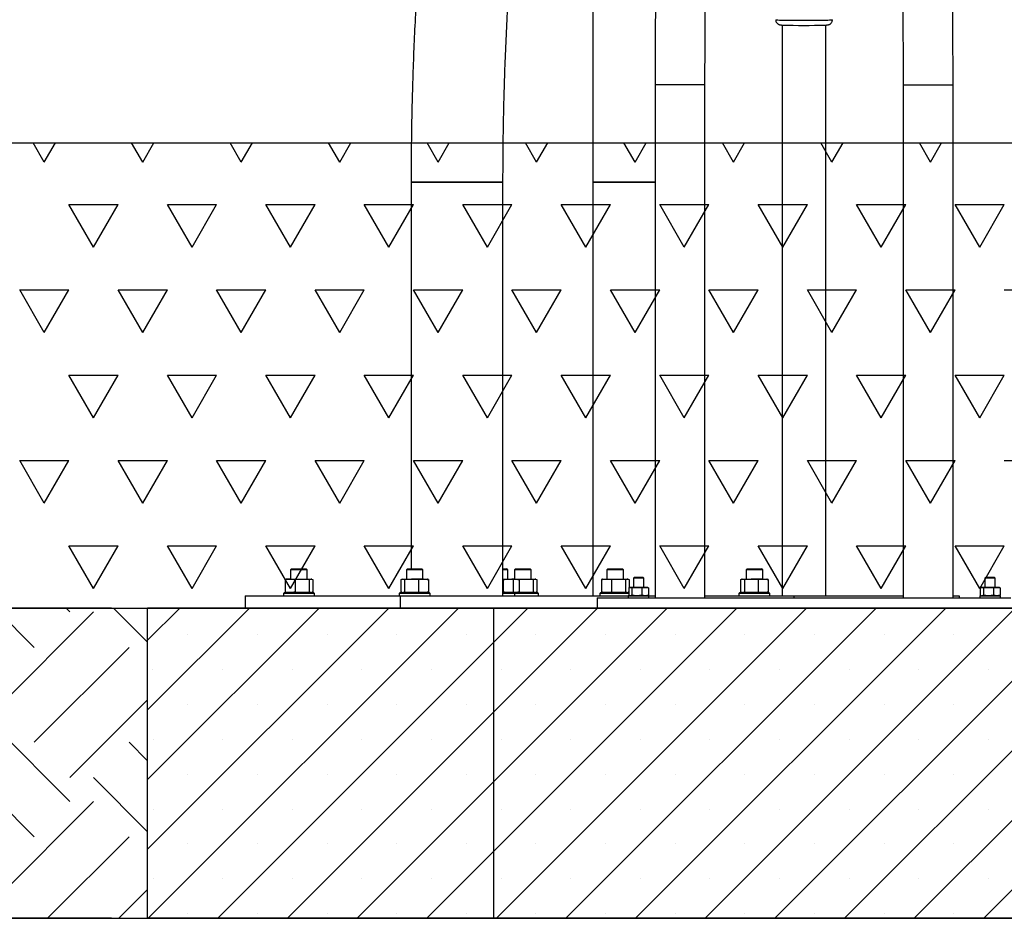
# Paper-space layout 'Blatt2' of a CAD drawing. Units: millimetres. Extents: x 5 to 415, y 5 to 292.
# Drawn here: x 43 to 71, y 155 to 180 of the extents above; entities that cross this region are included whole.
import ezdxf

# ---------------------------------------------------------------- set-up
doc = ezdxf.new("R2010")
doc.units = ezdxf.units.MM
doc.layers.add('1', color=7, linetype='Continuous', lineweight=25)
doc.styles.add('SLDTEXTSTYLE0', font='ISOCP', dxfattribs={"width": 0.96})
doc.dimstyles.new('SLDDIMSTYLE4', dxfattribs={"dimtxt": 3.5, "dimasz": 3.302, "dimexe": 0, "dimexo": 0.0625, "dimgap": 0.875, "dimtad": 1, "dimlfac": 35, "dimrnd": 1e-09, "dimzin": 12, "dimdsep": 46, "dimtxsty": 'SLDTEXTSTYLE0', "dimsah": 1, "dimcen": 0.09, "dimadec": 0, "dimazin": 3, "dimtfac": 1, "dimtofl": 0, "dimtmove": 0, "dimatfit": 3, "dimfxl": 0, "dimfrac": 2, "dimtolj": 1, "dimtzin": 12, "dimarcsym": 0})
doc.dimstyles.new('SLDDIMSTYLE5', dxfattribs={"dimtxt": 3.5, "dimasz": 3.302, "dimexe": 0, "dimexo": 0.0625, "dimgap": 0.875, "dimtad": 1, "dimdec": 0, "dimlfac": 35, "dimrnd": 1e-09, "dimzin": 12, "dimdsep": 46, "dimtxsty": 'SLDTEXTSTYLE0', "dimsah": 1, "dimcen": 0.09, "dimadec": 0, "dimazin": 3, "dimtfac": 1, "dimtdec": 0, "dimtofl": 0, "dimtmove": 0, "dimatfit": 3, "dimfxl": 0, "dimfrac": 2, "dimtolj": 1, "dimtzin": 12, "dimarcsym": 0})

# ---------------------------------------------------------------- blocks, each defined once
blk = doc.blocks.new('SW_HATCH_0')
at = {"color": 0, "linetype": 'Continuous', "lineweight": 25}
for p, q in [((2.334, 1.679), (1.248, 2.765)), ((3.316, 2.661), (3.212, 2.765)), ((6.588, 0.698), (4.521, 2.765)), ((7.57, 1.679), (6.485, 2.765)), ((8.552, 2.661), (8.448, 2.765)), ((11.825, 0.698), (9.757, 2.765)), ((12.807, 1.679), (11.721, 2.765)), ((13.788, 2.661), (13.684, 2.765)), ((15.94, 1.819), (14.994, 2.765)), ((1.352, 0.043), (3.97, 2.661)), ((6.588, 0.043), (9.207, 2.661)), ((11.825, 0.043), (14.443, 2.661)), ((1.352, 0.698), (0, 2.05)), ((2.334, -0.939), (4.952, 1.679)), ((7.57, -0.939), (10.188, 1.679)), ((12.807, -0.939), (15.425, 1.679)), ((0, 0), (0.698, 0.698)), ((3.316, -1.92), (5.934, 0.698)), ((8.552, -1.92), (11.17, 0.698)), ((3.316, -2.575), (0.698, 0.043)), ((8.552, -2.575), (5.934, 0.043)), ((13.788, -2.575), (11.17, 0.043)), ((13.788, -1.92), (15.94, 0.231)), ((7.57, -3.557), (4.952, -0.939)), ((12.807, -3.557), (10.188, -0.939)), ((15.94, -1.453), (15.425, -0.939)), ((2.334, -3.557), (0, -1.223)), ((6.588, -4.539), (3.97, -1.92)), ((11.825, -4.539), (9.207, -1.92)), ((15.94, -3.417), (14.443, -1.92)), ((1.352, -5.193), (3.97, -2.575)), ((6.588, -5.193), (9.207, -2.575)), ((11.825, -5.193), (14.443, -2.575)), ((1.352, -4.539), (0, -3.186)), ((2.703, -5.806), (4.952, -3.557)), ((7.939, -5.806), (10.188, -3.557)), ((13.175, -5.806), (15.425, -3.557)), ((0, -5.236), (0.698, -4.539)), ((4.666, -5.806), (5.934, -4.539)), ((9.903, -5.806), (11.17, -4.539)), ((15.139, -5.806), (15.94, -5.006)), ((1.311, -5.806), (0.698, -5.193)), ((6.547, -5.806), (5.934, -5.193)), ((11.783, -5.806), (11.17, -5.193))]:
    blk.add_line(p, q, dxfattribs=at)
blk = doc.blocks.new('SW_HATCH_3')
at = {"color": 0, "linetype": 'Continuous', "lineweight": 25}
for p, q in [((10.886, 0), (10.578, 0.532)), ((10.886, 0), (11.193, 0.532)), ((13.607, 0), (13.3, 0.532)), ((13.607, 0), (13.914, 0.532)), ((16.329, 0), (16.021, 0.532)), ((16.329, 0), (16.636, 0.532)), ((19.05, 0), (18.743, 0.532)), ((19.05, 0), (19.357, 0.532)), ((21.771, 0), (21.464, 0.532)), ((21.771, 0), (22.079, 0.532)), ((24.493, 0), (24.186, 0.532)), ((24.493, 0), (24.8, 0.532)), ((27.214, 0), (26.907, 0.532)), ((27.214, 0), (27.522, 0.532)), ((29.936, 0), (29.628, 0.532)), ((29.936, 0), (30.243, 0.532)), ((32.657, 0), (32.35, 0.532)), ((32.657, 0), (32.964, 0.532)), ((35.379, 0), (35.071, 0.532)), ((35.379, 0), (35.686, 0.532)), ((12.246, -2.357), (11.566, -1.178)), ((11.566, -1.178), (12.927, -1.178)), ((12.246, -2.357), (12.927, -1.178)), ((14.287, -1.178), (15.648, -1.178)), ((14.968, -2.357), (14.287, -1.178)), ((14.968, -2.357), (15.648, -1.178)), ((17.689, -2.357), (17.009, -1.178)), ((17.009, -1.178), (18.37, -1.178)), ((17.689, -2.357), (18.37, -1.178)), ((20.411, -2.357), (19.73, -1.178)), ((19.73, -1.178), (21.091, -1.178)), ((20.411, -2.357), (21.091, -1.178)), ((23.132, -2.357), (22.452, -1.178)), ((22.452, -1.178), (23.812, -1.178)), ((23.132, -2.357), (23.812, -1.178)), ((25.854, -2.357), (25.173, -1.178)), ((25.173, -1.178), (26.534, -1.178)), ((25.854, -2.357), (26.534, -1.178)), ((28.575, -2.357), (27.895, -1.178)), ((27.895, -1.178), (29.255, -1.178)), ((28.575, -2.357), (29.255, -1.178)), ((31.296, -2.357), (30.616, -1.178)), ((30.616, -1.178), (31.977, -1.178)), ((31.296, -2.357), (31.977, -1.178)), ((33.337, -1.178), (34.698, -1.178)), ((34.018, -2.357), (33.337, -1.178)), ((34.018, -2.357), (34.698, -1.178)), ((36.739, -2.357), (36.059, -1.178)), ((36.059, -1.178), (37.42, -1.178)), ((36.739, -2.357), (37.42, -1.178)), ((10.886, -4.714), (10.205, -3.535)), ((10.205, -3.535), (11.566, -3.535)), ((10.886, -4.714), (11.566, -3.535)), ((13.607, -4.714), (12.927, -3.535)), ((12.927, -3.535), (14.287, -3.535)), ((13.607, -4.714), (14.287, -3.535)), ((16.329, -4.714), (15.648, -3.535)), ((15.648, -3.535), (17.009, -3.535)), ((16.329, -4.714), (17.009, -3.535)), ((19.05, -4.714), (18.37, -3.535)), ((18.37, -3.535), (19.73, -3.535)), ((19.05, -4.714), (19.73, -3.535)), ((21.771, -4.714), (21.091, -3.535)), ((21.091, -3.535), (22.452, -3.535)), ((21.771, -4.714), (22.452, -3.535)), ((23.812, -3.535), (25.173, -3.535)), ((24.493, -4.714), (23.812, -3.535)), ((24.493, -4.714), (25.173, -3.535)), ((27.214, -4.714), (26.534, -3.535)), ((26.534, -3.535), (27.895, -3.535)), ((27.214, -4.714), (27.895, -3.535)), ((29.936, -4.714), (29.255, -3.535)), ((29.255, -3.535), (30.616, -3.535)), ((29.936, -4.714), (30.616, -3.535)), ((32.657, -4.714), (31.977, -3.535)), ((31.977, -3.535), (33.337, -3.535)), ((32.657, -4.714), (33.337, -3.535)), ((35.379, -4.714), (34.698, -3.535)), ((34.698, -3.535), (36.059, -3.535)), ((35.379, -4.714), (36.059, -3.535)), ((37.42, -3.535), (38.78, -3.535)), ((12.246, -7.07), (11.566, -5.892)), ((11.566, -5.892), (12.927, -5.892)), ((12.246, -7.07), (12.927, -5.892)), ((14.287, -5.892), (15.648, -5.892)), ((14.968, -7.07), (14.287, -5.892)), ((14.968, -7.07), (15.648, -5.892)), ((17.689, -7.07), (17.009, -5.892)), ((17.009, -5.892), (18.37, -5.892)), ((17.689, -7.07), (18.37, -5.892)), ((20.411, -7.07), (19.73, -5.892)), ((19.73, -5.892), (21.091, -5.892)), ((20.411, -7.07), (21.091, -5.892)), ((23.132, -7.07), (22.452, -5.892)), ((22.452, -5.892), (23.812, -5.892)), ((23.132, -7.07), (23.812, -5.892)), ((25.854, -7.07), (25.173, -5.892)), ((25.173, -5.892), (26.534, -5.892)), ((25.854, -7.07), (26.534, -5.892)), ((28.575, -7.07), (27.895, -5.892)), ((27.895, -5.892), (29.255, -5.892)), ((28.575, -7.07), (29.255, -5.892)), ((31.296, -7.07), (30.616, -5.892)), ((30.616, -5.892), (31.977, -5.892)), ((31.296, -7.07), (31.977, -5.892)), ((33.337, -5.892), (34.698, -5.892)), ((34.018, -7.07), (33.337, -5.892)), ((34.018, -7.07), (34.698, -5.892)), ((36.739, -7.07), (36.059, -5.892)), ((36.059, -5.892), (37.42, -5.892)), ((36.739, -7.07), (37.42, -5.892)), ((10.886, -9.427), (10.205, -8.249)), ((10.205, -8.249), (11.566, -8.249)), ((10.886, -9.427), (11.566, -8.249)), ((13.607, -9.427), (12.927, -8.249)), ((12.927, -8.249), (14.287, -8.249)), ((13.607, -9.427), (14.287, -8.249)), ((16.329, -9.427), (15.648, -8.249)), ((15.648, -8.249), (17.009, -8.249)), ((16.329, -9.427), (17.009, -8.249)), ((19.05, -9.427), (18.37, -8.249)), ((18.37, -8.249), (19.73, -8.249)), ((19.05, -9.427), (19.73, -8.249)), ((21.771, -9.427), (21.091, -8.249)), ((21.091, -8.249), (22.452, -8.249)), ((21.771, -9.427), (22.452, -8.249)), ((23.812, -8.249), (25.173, -8.249)), ((24.493, -9.427), (23.812, -8.249)), ((24.493, -9.427), (25.173, -8.249)), ((27.214, -9.427), (26.534, -8.249)), ((26.534, -8.249), (27.895, -8.249)), ((27.214, -9.427), (27.895, -8.249)), ((29.936, -9.427), (29.255, -8.249)), ((29.255, -8.249), (30.616, -8.249)), ((29.936, -9.427), (30.616, -8.249)), ((32.657, -9.427), (31.977, -8.249)), ((31.977, -8.249), (33.337, -8.249)), ((32.657, -9.427), (33.337, -8.249)), ((35.379, -9.427), (34.698, -8.249)), ((34.698, -8.249), (36.059, -8.249)), ((35.379, -9.427), (36.059, -8.249)), ((37.42, -8.249), (38.78, -8.249)), ((12.246, -11.784), (11.566, -10.606)), ((11.566, -10.606), (12.927, -10.606)), ((12.246, -11.784), (12.927, -10.606)), ((14.287, -10.606), (15.648, -10.606)), ((14.968, -11.784), (14.287, -10.606)), ((14.968, -11.784), (15.648, -10.606)), ((17.689, -11.784), (17.009, -10.606)), ((17.009, -10.606), (18.37, -10.606)), ((17.689, -11.784), (18.37, -10.606)), ((20.411, -11.784), (19.73, -10.606)), ((19.73, -10.606), (21.091, -10.606)), ((20.411, -11.784), (21.091, -10.606)), ((23.132, -11.784), (22.452, -10.606)), ((22.452, -10.606), (23.812, -10.606)), ((23.132, -11.784), (23.812, -10.606)), ((25.854, -11.784), (25.173, -10.606)), ((25.173, -10.606), (26.534, -10.606)), ((25.854, -11.784), (26.534, -10.606)), ((28.575, -11.784), (27.895, -10.606)), ((27.895, -10.606), (29.255, -10.606)), ((28.575, -11.784), (29.255, -10.606)), ((31.296, -11.784), (30.616, -10.606)), ((30.616, -10.606), (31.977, -10.606)), ((31.296, -11.784), (31.977, -10.606)), ((33.337, -10.606), (34.698, -10.606)), ((34.018, -11.784), (33.337, -10.606)), ((34.018, -11.784), (34.698, -10.606)), ((36.739, -11.784), (36.059, -10.606)), ((36.059, -10.606), (37.42, -10.606)), ((36.739, -11.784), (37.42, -10.606))]:
    blk.add_line(p, q, dxfattribs=at)
blk = doc.blocks.new('_D_22')
at = {"layer": '1'}
for p, q in [((30.06, 176.207), (23.507, 176.207)), ((24.507, 163.35), (24.507, 176.207)), ((45.999, 163.35), (23.507, 163.35))]:
    blk.add_line(p, q, dxfattribs=at)
for points in [[(24.507, 176.207), (23.999, 172.905), (25.015, 172.905)], [(24.507, 163.35), (25.015, 166.652), (23.999, 166.652)]]:
    blk.add_solid(points, dxfattribs=at)
at = {"layer": '1', "insert": (19.995, 165.913), "char_height": 3.5, "attachment_point": 1, "rotation": 90, "style": 'SLDTEXTSTYLE0'}
blk.add_mtext('450', dxfattribs=at)
blk = doc.blocks.new('_D_23')
at = {"layer": '1'}
for p, q in [((64.142, 269.697), (16.192, 269.697)), ((17.192, 269.697), (17.192, 176.207)), ((30.06, 176.207), (16.192, 176.207))]:
    blk.add_line(p, q, dxfattribs=at)
for points in [[(17.192, 269.697), (16.684, 266.395), (17.7, 266.395)], [(17.192, 176.207), (17.7, 179.509), (16.684, 179.509)]]:
    blk.add_solid(points, dxfattribs=at)
at = {"layer": '1', "insert": (12.68, 217.372), "char_height": 3.5, "attachment_point": 1, "rotation": 90, "style": 'SLDTEXTSTYLE0'}
blk.add_mtext('3272', dxfattribs=at)
blk = doc.blocks.new('_D_24')
at = {"layer": '1'}
for p, q in [((51.935, 217.979), (23.507, 217.979)), ((24.507, 217.979), (24.507, 176.207)), ((30.06, 176.207), (23.507, 176.207))]:
    blk.add_line(p, q, dxfattribs=at)
for points in [[(24.507, 217.979), (23.999, 214.677), (25.015, 214.677)], [(24.507, 176.207), (25.015, 179.509), (23.999, 179.509)]]:
    blk.add_solid(points, dxfattribs=at)
at = {"layer": '1', "insert": (19.995, 192.626), "char_height": 3.5, "attachment_point": 1, "rotation": 90, "style": 'SLDTEXTSTYLE0'}
blk.add_mtext('1462', dxfattribs=at)
blk = doc.blocks.new('_D_26')
at = {"layer": '1'}
for p, q in [((45.999, 163.35), (23.507, 163.35)), ((24.507, 154.779), (24.507, 163.35)), ((45.999, 154.779), (23.507, 154.779))]:
    blk.add_line(p, q, dxfattribs=at)
for points in [[(24.507, 163.35), (23.999, 160.048), (25.015, 160.048)], [(24.507, 154.779), (25.015, 158.081), (23.999, 158.081)]]:
    blk.add_solid(points, dxfattribs=at)
at = {"layer": '1', "insert": (19.995, 154.806), "char_height": 3.5, "attachment_point": 1, "rotation": 90, "style": 'SLDTEXTSTYLE0'}
blk.add_mtext('300', dxfattribs=at)

psp = doc.layouts.new('Blatt2')

# ---------------------------------------------------------------- hatches: boundary and pattern name
at = {"layer": '1'}
h = psp.add_hatch(dxfattribs=at)
h.set_pattern_fill('SACNCR', color=256, scale=0.57143, style=0)
h.paths.add_polyline_path([(56.57051, 163.35015), (46.99908, 163.35015), (46.99908, 154.77872), (56.57051, 154.77872)], flags=0)
h = psp.add_hatch(dxfattribs=at)
h.set_pattern_fill('SACNCR', color=256, scale=0.57143, style=0)
h.paths.add_polyline_path([(56.57051, 154.77872), (73.71337, 154.77872), (73.71337, 163.35015), (56.57051, 163.35015)], flags=0)

# ---------------------------------------------------------------- linework, layer by layer
at = {"color": 7, "linetype": 'Continuous', "lineweight": 25}
for p, q in [((59.30051, 195.80715), (59.30051, 175.12158)), ((64.53623, 179.45928), (64.53623, 163.69301)), ((65.74766, 163.69301), (65.74766, 179.45931)), ((61.02337, 177.80729), (61.02337, 163.63586)), ((62.40337, 163.63586), (62.40337, 177.80729)), ((67.88051, 177.80729), (67.88051, 163.63586)), ((69.26051, 163.63586), (69.26051, 177.80729)), ((54.28074, 175.12158), (54.28074, 164.43586)), ((56.82074, 175.12158), (54.28074, 175.12158)), ((54.28074, 175.12158), (54.45088, 175.12158)), ((54.45088, 175.12158), (56.82074, 175.12158)), ((56.82074, 163.69301), (56.82074, 175.12158)), ((59.30051, 175.12158), (59.30051, 163.69301)), ((60.57051, 175.12158), (59.30051, 175.12158)), ((59.30051, 175.12158), (61.02337, 175.12158)), ((61.02337, 175.12158), (60.57051, 175.12158)), ((50.97945, 164.43586), (50.95088, 164.40729)), ((50.95088, 164.40729), (50.95088, 164.15015)), ((51.40803, 164.40729), (50.95088, 164.40729)), ((50.97945, 164.43586), (51.37945, 164.43586)), ((51.40803, 164.40729), (51.37945, 164.43586)), ((51.40803, 164.15015), (51.40803, 164.40729)), ((54.17945, 164.43586), (54.15088, 164.40729)), ((54.15088, 164.40729), (54.15088, 164.15015)), ((54.60803, 164.40729), (54.15088, 164.40729)), ((54.17945, 164.43586), (54.57945, 164.43586)), ((54.60803, 164.40729), (54.57945, 164.43586)), ((54.60803, 164.15015), (54.60803, 164.40729)), ((56.82074, 164.43586), (56.92202, 164.43586)), ((56.95059, 164.40729), (56.82074, 164.40729)), ((56.95059, 164.40729), (56.92202, 164.43586)), ((56.95059, 164.15015), (56.95059, 164.40729)), ((57.17051, 164.43586), (57.14194, 164.40729)), ((57.14194, 164.40729), (57.14194, 164.15015)), ((57.59908, 164.40729), (57.14194, 164.40729)), ((57.17051, 164.43586), (57.57051, 164.43586)), ((57.59908, 164.40729), (57.57051, 164.43586)), ((57.59908, 164.15015), (57.59908, 164.40729)), ((59.72202, 164.43586), (59.69345, 164.40729)), ((59.69345, 164.40729), (59.69345, 164.15015)), ((59.92202, 164.40729), (59.69345, 164.40729)), ((59.72202, 164.43586), (59.92202, 164.43586)), ((59.92202, 164.43586), (60.12202, 164.43586)), ((60.15059, 164.40729), (59.92202, 164.40729)), ((60.15059, 164.40729), (60.12202, 164.43586)), ((60.15059, 164.15015), (60.15059, 164.40729)), ((63.57051, 164.43586), (63.54194, 164.40729)), ((63.54194, 164.40729), (63.54194, 164.15015)), ((63.99908, 164.40729), (63.54194, 164.40729)), ((63.57051, 164.43586), (63.97051, 164.43586)), ((63.99908, 164.40729), (63.97051, 164.43586)), ((63.99908, 164.15015), (63.99908, 164.40729)), ((50.79767, 164.13594), (50.93848, 164.15015)), ((50.82507, 164.14371), (50.79767, 164.13594)), ((50.79767, 164.13594), (50.79767, 163.79293)), ((50.8366, 164.15015), (50.82423, 164.14684)), ((50.93848, 164.15015), (50.8366, 164.15015)), ((50.93848, 164.15015), (51.27018, 164.15015)), ((51.07929, 164.13594), (51.27018, 164.15015)), ((51.07929, 164.13594), (51.07929, 163.79293)), ((51.27018, 164.15015), (51.46107, 164.13594)), ((51.27018, 164.15015), (51.51116, 164.15015)), ((51.46107, 164.13594), (51.51116, 164.15015)), ((51.46107, 164.13594), (51.46107, 163.79293)), ((51.51116, 164.15015), (51.56124, 164.13594)), ((51.51116, 164.15015), (51.52231, 164.15015)), ((51.53468, 164.14684), (51.52231, 164.15015)), ((51.56124, 164.13594), (51.56124, 163.79293)), ((53.99644, 164.13594), (54.04882, 164.15015)), ((53.99644, 164.13594), (53.99644, 163.79293)), ((54.0366, 164.15015), (54.02308, 164.14653)), ((54.0366, 164.15015), (54.04882, 164.15015)), ((54.04882, 164.15015), (54.1012, 164.13594)), ((54.04882, 164.15015), (54.29271, 164.15015)), ((54.1012, 164.13594), (54.29271, 164.15015)), ((54.1012, 164.13594), (54.1012, 163.79293)), ((54.29271, 164.15015), (54.48422, 164.13594)), ((54.62334, 164.15015), (54.29271, 164.15015)), ((54.48422, 164.13594), (54.62334, 164.15015)), ((54.48422, 164.13594), (54.48422, 163.79293)), ((54.62334, 164.15015), (54.72231, 164.15015)), ((54.73582, 164.14653), (54.72231, 164.15015)), ((54.76247, 164.13594), (54.73498, 164.14339)), ((54.76247, 164.13594), (54.76247, 163.79293)), ((56.82074, 164.15015), (56.96591, 164.15015)), ((56.82074, 164.13638), (56.82678, 164.13594)), ((56.82678, 164.13594), (56.82678, 163.79293)), ((56.96591, 164.15015), (57.10503, 164.13594)), ((56.96591, 164.15015), (57.06487, 164.15015)), ((57.07839, 164.14653), (57.06487, 164.15015)), ((57.12954, 164.15015), (57.06487, 164.15015)), ((57.07589, 164.14473), (57.12954, 164.15015)), ((57.10503, 164.13594), (57.07755, 164.14339)), ((57.10503, 164.13594), (57.10503, 163.79293)), ((57.12954, 164.15015), (57.46124, 164.15015)), ((57.27035, 164.13594), (57.46124, 164.15015)), ((57.27035, 164.13594), (57.27035, 163.79293)), ((57.46124, 164.15015), (57.65213, 164.13594)), ((57.46124, 164.15015), (57.70221, 164.15015)), ((57.65213, 164.13594), (57.70221, 164.15015)), ((57.65213, 164.13594), (57.65213, 163.79293)), ((57.70221, 164.15015), (57.7523, 164.13594)), ((57.70221, 164.15015), (57.71337, 164.15015)), ((57.72573, 164.14684), (57.71337, 164.15015)), ((57.7523, 164.13594), (57.7523, 163.79293)), ((57.75353, 164.13594), (57.75353, 163.79293)), ((59.56763, 164.14371), (59.54023, 164.13594)), ((59.54023, 164.13594), (59.54023, 163.79293)), ((59.57916, 164.15015), (59.5668, 164.14684)), ((59.57916, 164.15015), (59.68104, 164.15015)), ((59.68104, 164.15015), (59.82185, 164.13594)), ((59.68104, 164.15015), (60.01274, 164.15015)), ((59.82185, 164.13594), (60.01274, 164.15015)), ((59.82185, 164.13594), (59.82185, 163.79293)), ((60.01274, 164.15015), (60.20364, 164.13594)), ((60.01274, 164.15015), (60.25372, 164.15015)), ((60.20364, 164.13594), (60.25372, 164.15015)), ((60.20364, 164.13594), (60.20364, 163.79293)), ((60.25372, 164.15015), (60.3038, 164.13594)), ((60.26487, 164.15015), (60.25372, 164.15015)), ((60.27724, 164.14684), (60.26487, 164.15015)), ((60.3038, 164.13594), (60.3038, 163.91458)), ((60.45623, 164.20729), (60.42766, 164.17872)), ((60.42766, 164.17872), (60.42766, 163.92158)), ((60.57051, 164.17872), (60.42766, 164.17872)), ((60.45623, 164.20729), (60.57051, 164.20729)), ((60.57051, 164.20729), (60.6848, 164.20729)), ((60.71337, 164.17872), (60.57051, 164.17872)), ((60.71337, 164.17872), (60.6848, 164.20729)), ((60.71337, 163.92158), (60.71337, 164.17872)), ((63.3875, 164.13594), (63.43988, 164.15015)), ((63.3875, 164.13594), (63.3875, 163.79293)), ((63.42766, 164.15015), (63.41414, 164.14653)), ((63.42766, 164.15015), (63.43988, 164.15015)), ((63.43988, 164.15015), (63.49226, 164.13594)), ((63.43988, 164.15015), (63.68377, 164.15015)), ((63.49226, 164.13594), (63.68377, 164.15015)), ((63.49226, 164.13594), (63.49226, 163.79293)), ((63.68377, 164.15015), (63.87528, 164.13594)), ((64.0144, 164.15015), (63.68377, 164.15015)), ((63.87528, 164.13594), (64.0144, 164.15015)), ((63.87528, 164.13594), (63.87528, 163.79293)), ((64.0144, 164.15015), (64.11337, 164.15015)), ((64.12688, 164.14653), (64.11337, 164.15015)), ((64.15353, 164.13594), (64.12604, 164.14339)), ((64.15353, 164.13594), (64.15353, 163.79293)), ((70.17051, 164.20729), (70.14194, 164.17872)), ((70.14194, 164.17872), (70.14194, 163.92158)), ((70.2848, 164.17872), (70.14194, 164.17872)), ((70.17051, 164.20729), (70.2848, 164.20729)), ((70.2848, 164.20729), (70.39908, 164.20729)), ((70.42766, 164.17872), (70.2848, 164.17872)), ((70.42766, 164.17872), (70.39908, 164.20729)), ((70.42766, 163.92158), (70.42766, 164.17872)), ((60.29571, 163.91151), (60.29571, 163.70307)), ((60.32766, 163.92158), (60.31441, 163.91803)), ((60.34021, 163.92158), (60.32766, 163.92158)), ((60.34021, 163.92158), (60.38471, 163.91151)), ((60.52212, 163.92158), (60.34021, 163.92158)), ((60.38471, 163.91151), (60.52212, 163.92158)), ((60.38471, 163.91151), (60.38471, 163.70307)), ((60.52212, 163.92158), (60.65952, 163.91151)), ((60.75242, 163.92158), (60.52212, 163.92158)), ((60.65952, 163.91151), (60.75242, 163.92158)), ((60.65952, 163.91151), (60.65952, 163.70307)), ((60.75242, 163.92158), (60.84532, 163.91151)), ((60.81337, 163.92158), (60.75242, 163.92158)), ((60.82661, 163.91803), (60.81337, 163.92158)), ((60.84532, 163.91151), (60.82635, 163.9158)), ((60.84532, 163.91151), (60.84532, 163.70307)), ((70.01, 163.91151), (70.01, 163.70307)), ((70.04194, 163.92158), (70.0287, 163.91803)), ((70.0545, 163.92158), (70.04194, 163.92158)), ((70.0545, 163.92158), (70.099, 163.91151)), ((70.2364, 163.92158), (70.0545, 163.92158)), ((70.099, 163.91151), (70.2364, 163.92158)), ((70.099, 163.91151), (70.099, 163.70307)), ((70.2364, 163.92158), (70.3738, 163.91151)), ((70.4667, 163.92158), (70.2364, 163.92158)), ((70.3738, 163.91151), (70.4667, 163.92158)), ((70.3738, 163.91151), (70.3738, 163.70307)), ((70.4667, 163.92158), (70.5596, 163.91151)), ((70.52766, 163.92158), (70.4667, 163.92158)), ((70.5409, 163.91803), (70.52766, 163.92158)), ((70.5596, 163.91151), (70.54063, 163.9158)), ((70.5596, 163.91151), (70.5596, 163.70307)), ((49.69634, 163.69301), (49.69634, 163.35015)), ((49.69634, 163.69301), (53.98206, 163.69301)), ((50.77945, 163.77872), (50.75088, 163.75015)), ((50.75088, 163.75015), (50.75088, 163.69301)), ((51.60803, 163.75015), (50.75088, 163.75015)), ((50.77945, 163.77872), (51.57945, 163.77872)), ((50.93848, 163.77872), (50.79767, 163.79293)), ((50.79767, 163.79293), (50.82507, 163.78516)), ((50.82423, 163.78203), (50.8366, 163.77872)), ((51.27018, 163.77872), (51.07929, 163.79293)), ((51.46107, 163.79293), (51.27018, 163.77872)), ((51.51116, 163.77872), (51.46107, 163.79293)), ((51.52231, 163.77872), (51.53468, 163.78203)), ((51.56124, 163.79293), (51.53384, 163.78516)), ((51.60803, 163.75015), (51.57945, 163.77872)), ((51.60803, 163.69301), (51.60803, 163.75015)), ((53.97945, 163.77872), (53.95088, 163.75015)), ((53.95088, 163.75015), (53.95088, 163.69301)), ((54.37945, 163.75015), (53.95088, 163.75015)), ((53.97945, 163.77872), (54.37945, 163.77872)), ((53.98206, 163.69301), (53.98206, 163.35015)), ((53.98206, 163.69301), (60.2848, 163.69301)), ((54.02392, 163.78547), (53.99644, 163.79293)), ((54.02308, 163.78234), (54.0366, 163.77872)), ((54.1012, 163.79293), (54.04882, 163.77872)), ((54.29271, 163.77872), (54.1012, 163.79293)), ((54.48422, 163.79293), (54.29271, 163.77872)), ((54.37945, 163.77872), (54.77945, 163.77872)), ((54.80803, 163.75015), (54.37945, 163.75015)), ((54.62334, 163.77872), (54.48422, 163.79293)), ((54.72231, 163.77872), (54.73582, 163.78234)), ((54.73498, 163.78547), (54.76247, 163.79293)), ((54.80803, 163.75015), (54.77945, 163.77872)), ((54.80803, 163.69301), (54.80803, 163.75015)), ((56.82678, 163.79293), (56.82074, 163.79248)), ((56.82074, 163.77872), (57.12202, 163.77872)), ((57.15059, 163.75015), (56.82074, 163.75015)), ((57.10503, 163.79293), (56.96591, 163.77872)), ((57.06487, 163.77872), (57.07839, 163.78234)), ((57.12954, 163.77872), (57.07589, 163.78413)), ((57.07755, 163.78547), (57.10503, 163.79293)), ((57.15059, 163.75015), (57.12202, 163.77872)), ((57.12202, 163.77872), (57.77051, 163.77872)), ((57.15059, 163.69301), (57.15059, 163.75015)), ((57.79908, 163.75015), (57.15059, 163.75015)), ((57.46124, 163.77872), (57.27035, 163.79293)), ((57.65213, 163.79293), (57.46124, 163.77872)), ((57.70221, 163.77872), (57.65213, 163.79293)), ((57.71337, 163.77872), (57.72573, 163.78203)), ((57.7523, 163.79293), (57.7249, 163.78516)), ((57.79908, 163.75015), (57.77051, 163.77872)), ((57.79908, 163.69301), (57.79908, 163.75015)), ((59.42766, 163.63586), (59.42766, 163.35015)), ((59.42766, 163.63586), (70.85623, 163.63586)), ((59.52202, 163.77872), (59.49345, 163.75015)), ((59.49345, 163.75015), (59.49345, 163.69301)), ((60.29571, 163.75015), (59.49345, 163.75015)), ((59.52202, 163.77872), (60.29571, 163.77872)), ((59.54023, 163.79293), (59.56763, 163.78516)), ((59.5668, 163.78203), (59.57916, 163.77872)), ((59.82185, 163.79293), (59.68104, 163.77872)), ((60.01274, 163.77872), (59.82185, 163.79293)), ((60.20364, 163.79293), (60.01274, 163.77872)), ((60.25372, 163.77872), (60.20364, 163.79293)), ((60.26487, 163.77872), (60.27724, 163.78203)), ((60.29571, 163.79064), (60.2764, 163.78516)), ((60.2848, 163.69301), (60.2848, 163.63586)), ((60.2848, 163.69301), (60.85406, 163.69301)), ((60.31441, 163.69655), (60.32766, 163.69301)), ((60.38471, 163.70307), (60.34021, 163.69301)), ((60.52212, 163.69301), (60.38471, 163.70307)), ((60.65952, 163.70307), (60.52212, 163.69301)), ((60.75242, 163.69301), (60.65952, 163.70307)), ((60.84532, 163.70307), (60.75242, 163.69301)), ((60.81337, 163.69301), (60.82661, 163.69655)), ((60.82635, 163.69878), (60.84532, 163.70307)), ((60.85406, 163.69301), (60.85623, 163.69301)), ((60.85623, 163.63586), (60.85623, 163.69301)), ((60.85623, 163.69301), (61.02337, 163.69301)), ((62.40337, 163.69301), (64.85623, 163.69301)), ((63.37051, 163.77872), (63.34194, 163.75015)), ((63.34194, 163.75015), (63.34194, 163.69301)), ((63.77051, 163.75015), (63.34194, 163.75015)), ((63.37051, 163.77872), (63.77051, 163.77872)), ((63.41498, 163.78547), (63.3875, 163.79293)), ((63.41414, 163.78234), (63.42766, 163.77872)), ((63.49226, 163.79293), (63.43988, 163.77872)), ((63.68377, 163.77872), (63.49226, 163.79293)), ((63.87528, 163.79293), (63.68377, 163.77872)), ((63.77051, 163.77872), (64.17051, 163.77872)), ((64.19908, 163.75015), (63.77051, 163.75015)), ((64.0144, 163.77872), (63.87528, 163.79293)), ((64.11337, 163.77872), (64.12688, 163.78234)), ((64.12604, 163.78547), (64.15353, 163.79293)), ((64.19908, 163.75015), (64.17051, 163.77872)), ((64.19908, 163.69301), (64.19908, 163.75015)), ((64.85623, 163.69301), (67.88051, 163.69301)), ((64.85623, 163.69301), (64.85623, 163.63586)), ((69.26051, 163.69301), (69.42766, 163.69301)), ((69.42766, 163.69301), (69.42766, 163.63586)), ((69.99908, 163.69301), (69.99908, 163.63586)), ((69.99908, 163.69301), (70.56834, 163.69301)), ((70.0287, 163.69655), (70.04194, 163.69301)), ((70.099, 163.70307), (70.0545, 163.69301)), ((70.2364, 163.69301), (70.099, 163.70307)), ((70.3738, 163.70307), (70.2364, 163.69301)), ((70.4667, 163.69301), (70.3738, 163.70307)), ((70.5596, 163.70307), (70.4667, 163.69301)), ((70.52766, 163.69301), (70.5409, 163.69655)), ((70.54063, 163.69878), (70.5596, 163.70307)), ((70.56834, 163.69301), (70.57051, 163.69301)), ((70.57051, 163.63586), (70.57051, 163.69301)), ((46.99908, 154.77872), (46.99908, 163.35015)), ((56.57051, 163.35015), (46.99908, 163.35015)), ((56.57051, 154.77872), (56.57051, 163.35015)), ((73.71337, 163.35015), (56.57051, 163.35015)), ((56.57051, 154.77872), (46.99908, 154.77872)), ((73.71337, 154.77872), (56.57051, 154.77872))]:
    psp.add_line(p, q, dxfattribs=at)
at = {"color": 8, "linetype": 'Continuous', "lineweight": 25}
for p, q in [((62.40337, 177.80729), (61.02337, 177.80729)), ((67.88051, 177.80729), (69.26051, 177.80729))]:
    psp.add_line(p, q, dxfattribs=at)
at = {"color": 8, "linetype": 'Continuous', "lineweight": 25, "flags": 128}
psp.add_lwpolyline([(64.35766, 179.60694), (64.35893, 179.60598), (64.36914, 179.60405), (64.38942, 179.60216), (64.41952, 179.60034), (64.45903, 179.5986), (64.50744, 179.59697), (64.56413, 179.59547), (64.62834, 179.59412), (64.69926, 179.59293), (64.77594, 179.59193), (64.8574, 179.59113), (64.94256, 179.59053), (65.03033, 179.59014), (65.11955, 179.58998), (65.20906, 179.59003), (65.29769, 179.59031), (65.3843, 179.5908), (65.46775, 179.5915), (65.54694, 179.59241), (65.62086, 179.5935), (65.68854, 179.59477), (65.74909, 179.5962), (65.80172, 179.59777), (65.84576, 179.59946), (65.88062, 179.60124), (65.90584, 179.6031), (65.92111, 179.60501), (65.92623, 179.60694)], dxfattribs=at)
at = {"color": 7, "linetype": 'Continuous', "lineweight": 25}
psp.add_arc((65.1469, 198.15883), 18.70946, 268.154903, 271.764139, dxfattribs=at)
for points, knots in [([(61.41626, 210.10437), (61.35897, 209.97114), (61.19348, 209.58624), (60.92518, 208.94661), (60.6137, 208.18431), (60.30944, 207.41814), (60.0123, 206.64828), (59.72235, 205.87479), (59.43962, 205.09776), (59.16415, 204.31729), (58.89596, 203.53346), (58.63508, 202.74636), (58.38155, 201.95608), (58.1354, 201.16272), (57.89664, 200.36636), (57.66532, 199.5671), (57.44145, 198.76503), (57.22506, 197.96024), (57.01618, 197.15283), (56.81483, 196.34288), (56.62103, 195.53049), (56.43481, 194.71576), (56.25618, 193.89877), (56.08518, 193.07963), (55.9218, 192.25842), (55.76609, 191.43523), (55.61805, 190.61018), (55.47769, 189.78334), (55.34505, 188.95482), (55.22012, 188.12471), (55.10293, 187.2931), (54.99349, 186.46009), (54.89182, 185.62578), (54.79791, 184.79026), (54.71179, 183.95364), (54.63346, 183.11599), (54.56294, 182.27743), (54.50023, 181.43804), (54.44533, 180.59793), (54.39826, 179.75718), (54.35902, 178.91591), (54.32762, 178.07419), (54.30403, 177.23214), (54.28838, 176.38985), (54.28154, 175.68628), (54.28094, 175.26352), (54.28074, 175.12158)], [0, 0, 0, 0, 0.01230035, 0.03553415, 0.05876812, 0.08200235, 0.10523683, 0.12847155, 0.1517065, 0.17494166, 0.19817703, 0.22141261, 0.24464837, 0.26788432, 0.29112045, 0.31435674, 0.3375932, 0.3608298, 0.38406655, 0.40730344, 0.43054046, 0.45377761, 0.47701487, 0.50025225, 0.52348973, 0.54672732, 0.569965, 0.59320277, 0.61644063, 0.63967857, 0.66291658, 0.68615466, 0.70939281, 0.73263102, 0.75586929, 0.77910762, 0.80234599, 0.82558441, 0.84882287, 0.87206136, 0.89529989, 0.91853845, 0.94177704, 0.96501565, 0.98825427, 1, 1, 1, 1]), ([(56.82074, 175.12158), (56.82095, 175.26599), (56.82158, 175.68628), (56.82854, 176.38242), (56.84422, 177.20985), (56.86778, 178.03703), (56.8991, 178.86387), (56.9382, 179.69026), (56.98508, 180.5161), (57.03972, 181.34131), (57.10212, 182.16578), (57.17228, 182.98941), (57.25019, 183.81211), (57.33583, 184.63377), (57.42919, 185.4543), (57.53028, 186.27361), (57.63906, 187.09159), (57.75553, 187.90815), (57.87968, 188.72319), (58.01149, 189.53662), (58.15094, 190.34833), (58.29803, 191.15824), (58.45272, 191.96624), (58.61501, 192.77224), (58.78487, 193.57614), (58.96228, 194.37785), (59.14722, 195.17728), (59.33967, 195.97432), (59.53961, 196.76889), (59.74701, 197.56089), (59.96185, 198.35022), (60.1841, 199.1368), (60.41374, 199.92052), (60.65073, 200.70131), (60.89505, 201.47905), (61.14669, 202.25366), (61.40554, 203.02508), (61.67184, 203.79308), (61.92586, 204.50567), (62.09446, 204.96057), (62.16911, 205.16198)], [0, 0, 0, 0, 0.014027509, 0.040823296, 0.06761917, 0.094415038, 0.121210905, 0.148006775, 0.174802652, 0.201598542, 0.228394448, 0.255190374, 0.281986326, 0.308782308, 0.335578326, 0.362374383, 0.389170485, 0.415966638, 0.442762846, 0.469559116, 0.496355452, 0.523151861, 0.549948349, 0.576744922, 0.603541587, 0.63033835, 0.657135219, 0.683932201, 0.710729302, 0.737526532, 0.764323897, 0.791121407, 0.817919069, 0.844716893, 0.871514888, 0.898313064, 0.92511143, 0.951909997, 0.978708775, 1, 1, 1, 1]), ([(61.27, 185.93672), (61.26787, 185.91835), (61.26143, 185.86261), (61.25102, 185.764), (61.2389, 185.6383), (61.22723, 185.50589), (61.21595, 185.36678), (61.20501, 185.22077), (61.19438, 185.06781), (61.18405, 184.90792), (61.174, 184.74115), (61.16425, 184.56758), (61.15477, 184.38733), (61.14558, 184.20053), (61.13668, 184.00732), (61.12808, 183.80787), (61.11977, 183.60236), (61.11177, 183.39098), (61.10408, 183.17393), (61.0967, 182.9514), (61.08965, 182.72363), (61.08292, 182.49082), (61.07653, 182.25322), (61.07048, 182.01106), (61.06477, 181.76458), (61.05941, 181.51403), (61.0544, 181.25967), (61.04976, 181.00175), (61.04548, 180.74054), (61.04156, 180.4763), (61.03802, 180.20932), (61.03485, 179.93985), (61.03207, 179.66818), (61.02966, 179.39459), (61.02763, 179.11936), (61.026, 178.84278), (61.02474, 178.56512), (61.02388, 178.28669), (61.02344, 178.03395), (61.02339, 177.87411), (61.02337, 177.80729)], [0, 0, 0, 0, 0.01407104, 0.04269586, 0.07086898, 0.09866302, 0.12619153, 0.15352684, 0.1807172, 0.20779618, 0.23478787, 0.26171, 0.2885759, 0.31539582, 0.3421777, 0.36892784, 0.39565127, 0.42235206, 0.44903353, 0.47569842, 0.50234902, 0.52898724, 0.55561469, 0.58223277, 0.60884264, 0.63544533, 0.66204173, 0.68863262, 0.71521868, 0.74180052, 0.76837868, 0.79495367, 0.82152591, 0.84809583, 0.8746638, 0.90123016, 0.92779526, 0.95435941, 0.98092291, 1, 1, 1, 1]), ([(69.26051, 177.80729), (69.2605, 177.85625), (69.26047, 177.99823), (69.26012, 178.23316), (69.25934, 178.51171), (69.25816, 178.78952), (69.25659, 179.06632), (69.25464, 179.34181), (69.25231, 179.61571), (69.2496, 179.88774), (69.2465, 180.15762), (69.24303, 180.42507), (69.23919, 180.6898), (69.23498, 180.95156), (69.23041, 181.21008), (69.22547, 181.46507), (69.22018, 181.7163), (69.21454, 181.9635), (69.20856, 182.20641), (69.20223, 182.44481), (69.19558, 182.67843), (69.18859, 182.90706), (69.18128, 183.13046), (69.17366, 183.34841), (69.16573, 183.56071), (69.15749, 183.76714), (69.14896, 183.96752), (69.14014, 184.16165), (69.13103, 184.34937), (69.12164, 184.5305), (69.11197, 184.70492), (69.10203, 184.87247), (69.09181, 185.03304), (69.08132, 185.18655), (69.07054, 185.33293), (69.05947, 185.47213), (69.04808, 185.60422), (69.03632, 185.72911), (69.02495, 185.84017), (69.01733, 185.90667), (69.01389, 185.93672)], [0, 0, 0, 0, 0.01397839, 0.04054065, 0.06710395, 0.09366775, 0.12023233, 0.14679801, 0.1733651, 0.19993393, 0.22650486, 0.25307827, 0.27965457, 0.3062342, 0.33281768, 0.35940553, 0.38599838, 0.41259691, 0.43920191, 0.46581426, 0.492435, 0.51906529, 0.54570652, 0.57236029, 0.59902851, 0.62571344, 0.65241779, 0.67914484, 0.70589857, 0.73268391, 0.75950697, 0.78637548, 0.81329928, 0.84029112, 0.8673678, 0.8945519, 0.92187441, 0.94937909, 0.97712974, 1, 1, 1, 1]), ([(62.40337, 177.80729), (62.40338, 177.85591), (62.40341, 177.99692), (62.40376, 178.23022), (62.40454, 178.50683), (62.40571, 178.78269), (62.40726, 179.05751), (62.4092, 179.33099), (62.41151, 179.60284), (62.41421, 179.87277), (62.41728, 180.14048), (62.42071, 180.40569), (62.42452, 180.66812), (62.42869, 180.92748), (62.43322, 181.18348), (62.4381, 181.43586), (62.44333, 181.68434), (62.4489, 181.92865), (62.45481, 182.16853), (62.46104, 182.4037), (62.4676, 182.63392), (62.47446, 182.85892), (62.48163, 183.07847), (62.4891, 183.2923), (62.49685, 183.50018), (62.50488, 183.70188), (62.51317, 183.89715), (62.52171, 184.08577), (62.53049, 184.26751), (62.5395, 184.44215), (62.54872, 184.60947), (62.55813, 184.76924), (62.56771, 184.92125), (62.57745, 185.06528), (62.58732, 185.2011), (62.59729, 185.32848), (62.60732, 185.44717), (62.61736, 185.55695), (62.62737, 185.65744), (62.63511, 185.72877), (62.63948, 185.76636), (62.64057, 185.77571)], [0, 0, 0, 0, 0.01401871, 0.04065764, 0.06729712, 0.09393601, 0.12057401, 0.14721081, 0.17384607, 0.20047947, 0.22711064, 0.25373919, 0.28036469, 0.30698669, 0.33360467, 0.36021807, 0.38682625, 0.41342852, 0.44002405, 0.46661195, 0.49319115, 0.51976046, 0.54631846, 0.57286352, 0.59939372, 0.62590677, 0.65239998, 0.6788701, 0.70531322, 0.73172456, 0.7580983, 0.78442721, 0.8107023, 0.83691224, 0.86304264, 0.88907506, 0.9149856, 0.94074299, 0.96630598, 0.99161968, 1, 1, 1, 1]), ([(67.64331, 185.77571), (67.64512, 185.76006), (67.65015, 185.71652), (67.6585, 185.63805), (67.66833, 185.53773), (67.67823, 185.42812), (67.68813, 185.30948), (67.69799, 185.18206), (67.70776, 185.04611), (67.71743, 184.90188), (67.72695, 184.7496), (67.7363, 184.58951), (67.74546, 184.42185), (67.75442, 184.24683), (67.76316, 184.06469), (67.77166, 183.87565), (67.7799, 183.67996), (67.78789, 183.47784), (67.7956, 183.26953), (67.80303, 183.05528), (67.81016, 182.83532), (67.81699, 182.60991), (67.82351, 182.3793), (67.8297, 182.14374), (67.83557, 181.90351), (67.84111, 181.65885), (67.8463, 181.41003), (67.85114, 181.15734), (67.85563, 180.90104), (67.85977, 180.64142), (67.86354, 180.37875), (67.86694, 180.11331), (67.86997, 179.84539), (67.87262, 179.57529), (67.8749, 179.30329), (67.8768, 179.02968), (67.87831, 178.75476), (67.87944, 178.47882), (67.88018, 178.20216), (67.88048, 177.97819), (67.88051, 177.84655), (67.88051, 177.80729)], [0, 0, 0, 0, 0.01393453, 0.038768, 0.0638662, 0.08926087, 0.11488627, 0.14069304, 0.16664356, 0.19270899, 0.21886709, 0.24510059, 0.27139596, 0.29774249, 0.32413166, 0.35055662, 0.37701182, 0.40349271, 0.42999556, 0.45651727, 0.48305527, 0.50960737, 0.53617173, 0.5627468, 0.58933121, 0.61592382, 0.64252362, 0.66912974, 0.69574139, 0.7223579, 0.74897866, 0.77560313, 0.80223081, 0.82886126, 0.85549406, 0.88212884, 0.90876525, 0.93540294, 0.96204161, 0.98868094, 1, 1, 1, 1]), ([(64.35797, 179.60677), (64.35861, 179.59557), (64.35987, 179.5736), (64.37127, 179.54366), (64.38687, 179.51875), (64.40519, 179.49939), (64.42427, 179.48522), (64.44244, 179.47567), (64.45827, 179.46976), (64.47113, 179.46633), (64.48215, 179.46419), (64.49386, 179.46252), (64.51047, 179.46091), (64.5241, 179.45985), (64.53611, 179.45928), (64.53629, 179.45928)], [0, 0, 0, 0, 0.08507916, 0.16689897, 0.24109834, 0.30896901, 0.37081279, 0.42628762, 0.47614008, 0.52640209, 0.5850407, 0.66444387, 0.79226984, 0.99685005, 1, 1, 1, 1]), ([(65.72874, 179.45838), (65.73416, 179.45862), (65.75207, 179.4594), (65.77272, 179.46084), (65.79035, 179.46249), (65.80474, 179.46469), (65.81748, 179.46741), (65.83354, 179.47239), (65.85279, 179.48112), (65.87383, 179.49509), (65.89448, 179.51532), (65.91172, 179.54156), (65.92384, 179.57281), (65.92542, 179.59543), (65.92623, 179.60694)], [0, 0, 0, 0, 0.080075562, 0.264663151, 0.418025461, 0.488509056, 0.54486705, 0.593623264, 0.645171185, 0.705599662, 0.772425685, 0.844861256, 0.92105877, 1, 1, 1, 1]), ([(50.93848, 164.15015), (50.97373, 164.1486), (51.02083, 164.14652), (51.06754, 164.13806), (51.07929, 164.13594)], [0, 0, 0, 0, 0.74832685, 1, 1, 1, 1]), ([(54.62334, 164.15015), (54.65817, 164.1486), (54.70471, 164.14652), (54.75086, 164.13806), (54.76247, 164.13594)], [0, 0, 0, 0, 0.748326855, 1, 1, 1, 1]), ([(56.82678, 164.13594), (56.83839, 164.13806), (56.88454, 164.14652), (56.93108, 164.1486), (56.96591, 164.15015)], [0, 0, 0, 0, 0.25167315, 1, 1, 1, 1]), ([(57.12954, 164.15015), (57.16479, 164.1486), (57.21189, 164.14652), (57.25859, 164.13806), (57.27035, 164.13594)], [0, 0, 0, 0, 0.748326855, 1, 1, 1, 1]), ([(59.54023, 164.13594), (59.55199, 164.13806), (59.59869, 164.14652), (59.64579, 164.1486), (59.68104, 164.15015)], [0, 0, 0, 0, 0.25167315, 1, 1, 1, 1]), ([(64.0144, 164.15015), (64.04923, 164.1486), (64.09577, 164.14652), (64.14192, 164.13806), (64.15353, 164.13594)], [0, 0, 0, 0, 0.748326855, 1, 1, 1, 1]), ([(60.29571, 163.91151), (60.29943, 163.91302), (60.31419, 163.91901), (60.32907, 163.92048), (60.34021, 163.92158)], [0, 0, 0, 0, 0.25167314, 1, 1, 1, 1]), ([(70.01, 163.91151), (70.01371, 163.91302), (70.02847, 163.91901), (70.04336, 163.92048), (70.0545, 163.92158)], [0, 0, 0, 0, 0.25167314, 1, 1, 1, 1]), ([(51.07929, 163.79293), (51.06754, 163.7908), (51.02083, 163.78234), (50.97373, 163.78027), (50.93848, 163.77872)], [0, 0, 0, 0, 0.251673145, 1, 1, 1, 1]), ([(54.76247, 163.79293), (54.75086, 163.7908), (54.70471, 163.78234), (54.65817, 163.78027), (54.62334, 163.77872)], [0, 0, 0, 0, 0.251673145, 1, 1, 1, 1]), ([(56.96591, 163.77872), (56.93108, 163.78027), (56.88454, 163.78234), (56.83839, 163.7908), (56.82678, 163.79293)], [0, 0, 0, 0, 0.748326855, 1, 1, 1, 1]), ([(57.27035, 163.79293), (57.25859, 163.7908), (57.21189, 163.78234), (57.16479, 163.78027), (57.12954, 163.77872)], [0, 0, 0, 0, 0.25167315, 1, 1, 1, 1]), ([(59.68104, 163.77872), (59.64579, 163.78027), (59.59869, 163.78234), (59.55199, 163.7908), (59.54023, 163.79293)], [0, 0, 0, 0, 0.74832686, 1, 1, 1, 1]), ([(60.31468, 163.69747), (60.31207, 163.69782), (60.30572, 163.69866), (60.29942, 163.70144), (60.29571, 163.70307)], [0, 0, 0, 0, 0.410762625, 1, 1, 1, 1]), ([(64.15353, 163.79293), (64.14192, 163.7908), (64.09577, 163.78234), (64.04923, 163.78027), (64.0144, 163.77872)], [0, 0, 0, 0, 0.251673145, 1, 1, 1, 1]), ([(70.02897, 163.69747), (70.02636, 163.69782), (70.02001, 163.69866), (70.01371, 163.70144), (70.01, 163.70307)], [0, 0, 0, 0, 0.410762625, 1, 1, 1, 1])]:
    psp.add_open_spline(points, degree=3, knots=knots, dxfattribs=at)
at = {"layer": '1'}
for p, q in [((31.05958, 176.20729), (193.61845, 176.20729)), ((31.05958, 163.35015), (193.61845, 163.35015)), ((31.05958, 154.77872), (193.61845, 154.77872))]:
    psp.add_line(p, q, dxfattribs=at)

# ---------------------------------------------------------------- block references
at = {"color": 7, "linetype": 'Continuous', "lineweight": 25}
for name, p in [('SW_HATCH_3', (33.25743, 175.67503)), ('SW_HATCH_0', (31.05958, 160.58492))]:
    psp.add_blockref(name, p, dxfattribs=at)

# ---------------------------------------------------------------- dimensions: what is measured, and where the dimension line sits
at = {"layer": '1'}
for base, p1, p2, dimstyle, picture, middle in [((17.19165, 176.20729), (65.14194, 269.6975), (31.05958, 176.20729), 'SLDDIMSTYLE5', '_D_23', (17.19165, 222.14061)), ((24.50673, 176.20729), (52.93536, 217.97872), (31.05958, 176.20729), 'SLDDIMSTYLE4', '_D_24', (24.50673, 197.23559)), ((24.50673, 176.20729), (46.99908, 163.35015), (31.05958, 176.20729), 'SLDDIMSTYLE4', '_D_22', (24.50673, 169.72754)), ((24.50673, 163.35015), (46.99908, 154.77872), (46.99908, 163.35015), 'SLDDIMSTYLE4', '_D_26', (24.50673, 158.47325))]:
    dim = psp.add_linear_dim(base=base, p1=p1, p2=p2, angle=90, dimstyle=dimstyle, dxfattribs=at)
    dim.commit()
    dim.dimension.update_dxf_attribs({"geometry": picture, "text_midpoint": middle, "dimtype": 160})

doc.saveas('drawing.dxf')
